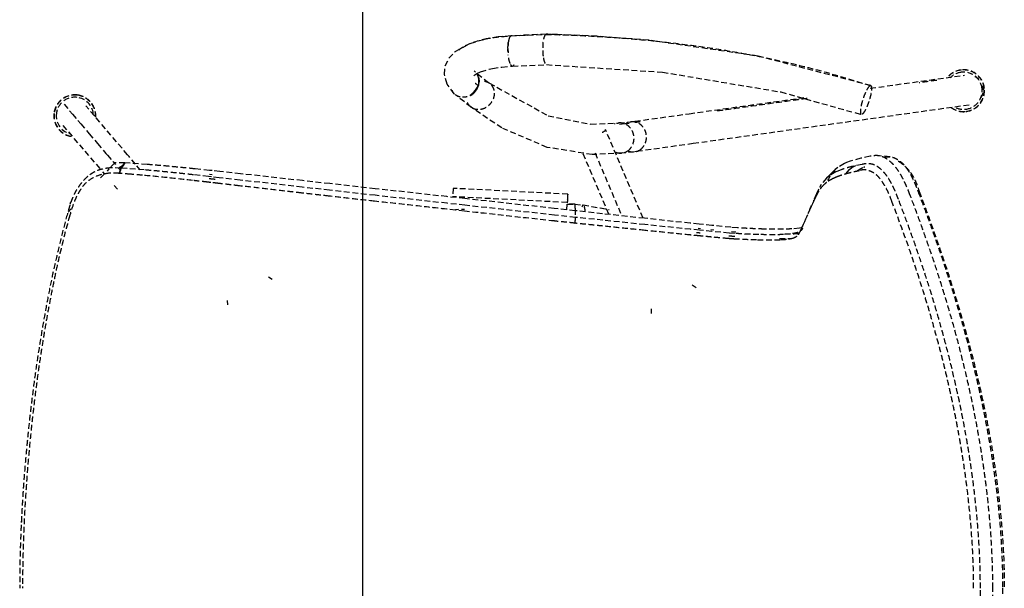
# Model space of a CAD drawing. Extents: x -12976 to 188870, y -6005 to 35213.
# Drawn here: x 25135 to 25655, y 3858 to 4158 of the extents above; entities that cross this region are included whole.
import ezdxf

# ---------------------------------------------------------------- set-up
doc = ezdxf.new("R2010")
doc.units = 0
doc.linetypes.add('X-3117-C$0$EDG-DASH-3', pattern=[4.5, 3, -1.5])
for name, color, linetype in [('X-3117-C$0$G-XREF-____-OTLN', 31, 'X-3117-C$0$EDG-DASH-3'), ('X-3117-C$0$I-FURN-____-OTLN', 31, 'X-3117-C$0$EDG-DASH-3'), ('X-3117-C$0$RCP-LINES', 11, 'CONTINUOUS'), ('X-XREF', 7, 'CONTINUOUS')]:
    doc.layers.add(name, color=color, linetype=linetype)

# ---------------------------------------------------------------- blocks, each defined once
blk = doc.blocks.new('X-3117-C')
at = {"layer": 'X-3117-C$0$G-XREF-____-OTLN'}
for p, q in [((25387.58, 4148.48), (25381.26, 4147.5)), ((25394.2, 4149.04), (25387.58, 4148.48)), ((25412.89, 4149.87), (25394.21, 4149.04)), ((25413.31, 4149.86), (25412.92, 4149.87)), ((25413.74, 4149.85), (25413.31, 4149.86)), ((25415.47, 4149.81), (25413.74, 4149.85)), ((25418.92, 4149.71), (25415.47, 4149.81)), ((25425.82, 4149.47), (25418.92, 4149.71)), ((25439.62, 4148.81), (25425.82, 4149.47)), ((25467.22, 4146.7), (25439.62, 4148.81)), ((25364.87, 4140.75), (25372.7, 4145.09)), ((25372.7, 4145.09), (25380.14, 4147.27)), ((25381.26, 4147.5), (25379.8, 4147.19)), ((25380.14, 4147.27), (25383.46, 4147.9)), ((25524.72, 4138.38), (25467.22, 4146.7)), ((25361.56, 4137.24), (25364.87, 4140.75)), ((25584.21, 4122.77), (25524.72, 4138.38)), ((25359.19, 4128.68), (25359.61, 4133.2)), ((25359.61, 4133.2), (25361.56, 4137.24)), ((25384.5, 4131.83), (25389.53, 4132.6)), ((25389.53, 4132.6), (25395.18, 4133.06)), ((25395.17, 4133.06), (25413.11, 4133.86)), ((25413.08, 4133.85), (25474.28, 4129.88)), ((25360.66, 4123.6), (25359.19, 4128.68)), ((25374.62, 4128.07), (25376.33, 4129.21)), ((25375.6, 4129.85), (25374.93, 4130.67)), ((25376.33, 4129.21), (25378.28, 4130.1)), ((25376.66, 4129.07), (25383.06, 4123.97)), ((25378.28, 4130.1), (25382.75, 4131.45)), ((25382.75, 4131.45), (25384.5, 4131.83)), ((25474.28, 4129.88), (25536.77, 4119.45)), ((25583.97, 4121.36), (25633.82, 4128.33)), ((25364.37, 4118.5), (25360.66, 4123.6)), ((25382.93, 4124.07), (25413.93, 4106.91)), ((25364.37, 4118.5), (25364.52, 4118.34)), ((25365.03, 4117.89), (25365.2, 4117.75)), ((25373.21, 4111.37), (25365.2, 4117.75)), ((25536.77, 4119.45), (25579.23, 4107.56)), ((25191.88, 4086.34), (25169.86, 4112.14)), ((25488.36, 4107.99), (25548.94, 4116.46)), ((25636.11, 4112.53), (25490.56, 4092.18)), ((25389.44, 4100.47), (25373.21, 4111.37)), ((25413.93, 4106.91), (25436.51, 4102.45)), ((25459.73, 4104.01), (25488.36, 4107.99)), ((25157.72, 4101.82), (25177.89, 4078.19)), ((25436.51, 4102.45), (25450.98, 4103.07)), ((25451.18, 4103.09), (25457.75, 4103.73)), ((25457.48, 4103.7), (25459.73, 4104.01)), ((25413.39, 4090.23), (25389.44, 4100.47)), ((25464.08, 4052.88), (25444.27, 4099.57)), ((25490.56, 4092.18), (25461.89, 4088.19)), ((25192.67, 4085.41), (25191.88, 4086.34)), ((25437.16, 4086.39), (25413.39, 4090.23)), ((25432.28, 4086.99), (25445.91, 4054.84)), ((25453.14, 4087.25), (25437.16, 4086.39)), ((25459.36, 4087.85), (25452.79, 4087.21)), ((25461.89, 4088.19), (25459.64, 4087.88)), ((25594.42, 4085.25), (25587.93, 4085.83)), ((25196.08, 4081.41), (25192.67, 4085.41)), ((25198.62, 4078.43), (25196.87, 4080.49)), ((25600.29, 4082.41), (25600.11, 4082.57)), ((25600.47, 4082.25), (25600.29, 4082.41)), ((25600.65, 4082.1), (25600.47, 4082.25)), ((25600.82, 4081.96), (25600.65, 4082.1)), ((25600.98, 4081.82), (25600.82, 4081.96)), ((25601.14, 4081.68), (25600.98, 4081.82)), ((25601.29, 4081.55), (25601.14, 4081.68)), ((25601.44, 4081.42), (25601.29, 4081.55)), ((25601.58, 4081.29), (25601.44, 4081.42)), ((25601.73, 4081.17), (25601.58, 4081.29)), ((25178.65, 4077.31), (25179.74, 4076.02)), ((25562.32, 4075.43), (25561.87, 4074.99)), ((25562.77, 4075.88), (25562.32, 4075.43)), ((25563.22, 4076.33), (25562.77, 4075.88)), ((25563.68, 4076.79), (25563.22, 4076.33)), ((25564.14, 4077.25), (25563.68, 4076.79)), ((25564.61, 4077.71), (25564.14, 4077.25)), ((25565.08, 4078.18), (25564.61, 4077.71)), ((25184.74, 4070.17), (25186.49, 4068.12)), ((25561, 4074.12), (25560.56, 4073.69)), ((25561.43, 4074.55), (25561, 4074.12)), ((25561.87, 4074.99), (25561.43, 4074.55)), ((25424.3, 4065.53), (25363.88, 4068.59)), ((25161.61, 4060.21), (25162.01, 4061.42)), ((25428.09, 4060.2), (25423.89, 4060.01)), ((25423.9, 4060.2), (25428.09, 4060.2)), ((25428.09, 4060.2), (25432.43, 4059.82)), ((25428.09, 4060.2), (25432.46, 4059.82)), ((25432.48, 4059.82), (25446.18, 4057.4)), ((25553.79, 4061.5), (25553.81, 4061.55)), ((25554.09, 4062.2), (25554.11, 4062.25)), ((25554.11, 4062.25), (25554.13, 4062.28)), ((25366.58, 4057.38), (25365.1, 4057.32)), ((25369.82, 4057.53), (25368.2, 4057.46)), ((25551.96, 4057.26), (25552, 4057.36)), ((25552, 4057.36), (25552.04, 4057.45)), ((25552.04, 4057.45), (25552.08, 4057.55)), ((25552.08, 4057.55), (25552.13, 4057.65)), ((25552.13, 4057.65), (25552.17, 4057.74)), ((25552.17, 4057.74), (25552.21, 4057.84)), ((25552.21, 4057.84), (25552.26, 4057.94)), ((25552.26, 4057.94), (25552.3, 4058.04)), ((25552.3, 4058.04), (25552.34, 4058.14)), ((25552.34, 4058.14), (25552.39, 4058.25)), ((25552.39, 4058.25), (25552.43, 4058.35)), ((25552.43, 4058.35), (25552.48, 4058.45)), ((25552.48, 4058.45), (25552.52, 4058.56)), ((25552.52, 4058.56), (25552.57, 4058.67)), ((25552.57, 4058.67), (25552.62, 4058.77)), ((25552.62, 4058.77), (25552.66, 4058.88)), ((25552.66, 4058.88), (25552.71, 4058.99)), ((25552.71, 4058.99), (25552.76, 4059.1)), ((25552.76, 4059.1), (25552.81, 4059.21)), ((25552.81, 4059.21), (25552.86, 4059.32)), ((25552.86, 4059.32), (25552.91, 4059.44)), ((25552.91, 4059.44), (25552.94, 4059.51)), ((25266.26, 4022), (25268.2, 4020.63)), ((25489.91, 4017.7), (25492.01, 4016.22)), ((25244.42, 4009.45), (25244.58, 4007.07)), ((25468.23, 4005.11), (25468.39, 4002.66))]:
    blk.add_line(p, q, dxfattribs=at)
at = {"layer": 'X-3117-C$0$I-FURN-____-OTLN'}
for p, q in [((25394.27, 4149.02), (25412.76, 4149.84)), ((25377.41, 4125.62), (25377.1, 4127.34)), ((25376.65, 4122.04), (25377.26, 4123.82)), ((25377.27, 4123.88), (25377.41, 4125.62)), ((25372.75, 4117.82), (25374.33, 4118.95)), ((25374.33, 4118.95), (25375.65, 4120.38)), ((25375.65, 4120.38), (25376.65, 4122.04)), ((25158.37, 4112.94), (25162.79, 4107.77)), ((25162.79, 4107.77), (25167.2, 4102.59)), ((25167.2, 4102.59), (25171.62, 4097.42)), ((25454.64, 4102.59), (25451.51, 4102.29)), ((25456.7, 4102.88), (25454.64, 4102.59)), ((25171.62, 4097.42), (25176.03, 4092.25)), ((25176.03, 4092.25), (25180.45, 4087.07)), ((25180.45, 4087.07), (25181.24, 4086.14)), ((25181.24, 4086.14), (25184.22, 4082.66)), ((25438.7, 4087.25), (25452.82, 4053.97)), ((25185.18, 4082.09), (25181.04, 4077.73)), ((25184.22, 4082.66), (25185.46, 4081.2)), ((25190.43, 4082.03), (25185.18, 4082.09)), ((25188.4, 4079.3), (25189.42, 4080.67)), ((25189.52, 4080.66), (25188.5, 4079.29)), ((25189.42, 4080.67), (25190.43, 4082.03)), ((25190.53, 4082.03), (25189.52, 4080.66)), ((25202.22, 4081.21), (25190.53, 4082.03)), ((25570.35, 4081.69), (25566.79, 4079.66)), ((25571.42, 4082.15), (25570.35, 4081.69)), ((25573.41, 4082.89), (25571.42, 4082.15)), ((25579.01, 4084.48), (25573.41, 4082.89)), ((25574.31, 4079.56), (25576.34, 4080.69)), ((25579.65, 4081.25), (25574.61, 4080.17)), ((25583.96, 4085.51), (25579.01, 4084.48)), ((25179.66, 4076.28), (25177.23, 4073.73)), ((25188.4, 4079.3), (25183.26, 4079.39)), ((25187.45, 4076.49), (25187.93, 4077.89)), ((25188.02, 4077.89), (25187.55, 4076.49)), ((25187.93, 4077.89), (25188.4, 4079.3)), ((25188.5, 4079.29), (25188.02, 4077.89)), ((25200.57, 4078.36), (25188.5, 4079.29)), ((25234.63, 4074.87), (25226.65, 4075.75)), ((25235.12, 4078.08), (25227.37, 4078.89)), ((25236.6, 4077.93), (25235.12, 4078.08)), ((25235.12, 4076.09), (25236.54, 4075.95)), ((25240.66, 4077.49), (25236.6, 4077.93)), ((25251.54, 4076.3), (25240.66, 4077.49)), ((25275.23, 4073.67), (25251.54, 4076.3)), ((25565.81, 4077.24), (25562.2, 4075.12)), ((25565.5, 4078.58), (25562.76, 4075.23)), ((25566.79, 4079.66), (25565.5, 4078.58)), ((25566.9, 4077.72), (25565.81, 4077.24)), ((25568.92, 4078.5), (25566.9, 4077.72)), ((25571.13, 4076.2), (25573.05, 4078.54)), ((25573.05, 4078.54), (25574.31, 4079.56)), ((25236.13, 4074.7), (25234.63, 4074.87)), ((25240.28, 4074.23), (25236.13, 4074.7)), ((25251.29, 4072.97), (25240.28, 4074.23)), ((25275.1, 4070.24), (25251.29, 4072.97)), ((25284.07, 4069.23), (25275.1, 4070.24)), ((25284.17, 4072.68), (25275.23, 4073.67)), ((25298.62, 4071.08), (25284.17, 4072.68)), ((25322.53, 4068.43), (25298.62, 4071.08)), ((25558.14, 4070.63), (25557.25, 4069.05)), ((25560.9, 4074.02), (25558.14, 4070.63)), ((25562.2, 4075.12), (25560.9, 4074.02)), ((25561.89, 4073.66), (25561.47, 4072.8)), ((25562.76, 4075.23), (25561.89, 4073.66)), ((25298.57, 4067.59), (25284.07, 4069.23)), ((25322.52, 4064.92), (25298.57, 4067.59)), ((25360.58, 4060.72), (25322.52, 4064.92)), ((25360.52, 4064.24), (25322.53, 4068.43)), ((25555.62, 4065.63), (25554.96, 4064.2)), ((25556.55, 4067.62), (25555.62, 4065.63)), ((25556.83, 4068.2), (25556.55, 4067.62)), ((25369.87, 4063.21), (25360.52, 4064.24)), ((25369.94, 4059.69), (25360.58, 4060.72)), ((25423.93, 4061.13), (25363.52, 4064.19)), ((25417.16, 4057.97), (25369.87, 4063.21)), ((25417.32, 4054.49), (25369.94, 4059.69)), ((25423.79, 4057.25), (25423.93, 4061.13)), ((25428.09, 4060.2), (25423.9, 4060.2)), ((25428.09, 4060.2), (25432.44, 4059.82)), ((25432.44, 4059.82), (25445.01, 4057.6)), ((25553.23, 4060.07), (25552.93, 4059.42)), ((25553.53, 4060.72), (25553.23, 4060.07)), ((25554.96, 4064.2), (25554.39, 4062.89)), ((25555.3, 4064.42), (25555.16, 4064.13)), ((25555.44, 4064.71), (25555.3, 4064.42)), ((25162.08, 4057.79), (25160.45, 4056.07)), ((25365.09, 4057.08), (25360.41, 4057.6)), ((25369.77, 4056.57), (25365.09, 4057.08)), ((25428.16, 4056.77), (25417.16, 4057.97)), ((25428.35, 4053.31), (25417.32, 4054.49)), ((25442.61, 4055.2), (25428.16, 4056.77)), ((25464.72, 4052.81), (25442.61, 4055.2)), ((25550.84, 4054.69), (25550.32, 4053.48)), ((25442.83, 4051.79), (25428.35, 4053.31)), ((25464.98, 4049.48), (25442.83, 4051.79)), ((25488.86, 4050.22), (25464.72, 4052.81)), ((25489.11, 4047), (25464.98, 4049.48)), ((25489.2, 4050.18), (25488.86, 4050.22)), ((25493.67, 4049.71), (25489.2, 4050.18)), ((25500.4, 4049.01), (25493.67, 4049.71)), ((25548.56, 4049.47), (25548.34, 4048.98)), ((25549.18, 4050.86), (25548.56, 4049.47)), ((25549.8, 4052.27), (25549.18, 4050.86)), ((25550.32, 4053.48), (25549.8, 4052.27)), ((25489.44, 4046.97), (25489.11, 4047)), ((25493.86, 4046.52), (25489.44, 4046.97)), ((25493.18, 4047.63), (25494.38, 4047.5)), ((25500.36, 4045.88), (25493.86, 4046.52)), ((25499.82, 4046.91), (25501.42, 4046.75)), ((25509.54, 4045.04), (25500.36, 4045.88)), ((25510.31, 4048.08), (25500.4, 4049.01)), ((25512.71, 4044.8), (25509.54, 4045.04)), ((25513.88, 4047.8), (25510.31, 4048.08)), ((25510.79, 4045.85), (25513.04, 4045.66)), ((25541.68, 4044.54), (25538.23, 4044.25)), ((25546.56, 4047.58), (25542.65, 4047.23)), ((25548.22, 4047.95), (25546.56, 4047.58)), ((25547.43, 4047.03), (25547.35, 4046.86)), ((25547.51, 4047.2), (25547.43, 4047.03)), ((25547.63, 4047.46), (25547.51, 4047.2)), ((25547.76, 4047.72), (25547.63, 4047.46)), ((25547.94, 4048.11), (25547.76, 4047.72)), ((25548.11, 4048.49), (25547.94, 4048.11)), ((25548.23, 4047.61), (25547.98, 4047.11)), ((25548.34, 4048.98), (25548.11, 4048.49)), ((25489.2, 4043.98), (25489.03, 4044)), ((25489.36, 4043.97), (25489.2, 4043.98))]:
    blk.add_line(p, q, dxfattribs=at)
for centre, radius, start, end in [((25633.24, 4120.1), 11.06, 96.304, 141.304), ((25633.24, 4120.1), 10.96, 96.3635, 141.3635), ((25633.24, 4120.1), 9.82, 97.1057, 135.8852), ((25633.24, 4120.1), 11.06, 6.304, 96.304), ((25633.24, 4120.1), 10.96, 6.3635, 96.3635), ((25633.24, 4120.1), 9.82, 7.1057, 97.1057), ((25164.04, 4106.85), 11.06, 83.696, 173.696), ((25164.04, 4106.85), 10.96, 83.6365, 173.6365), ((25164.04, 4106.85), 11.06, 356.1575, 83.696), ((25164.04, 4106.85), 10.96, 356.8326, 83.6365), ((25633.24, 4120.1), 11.06, 276.304, 6.304), ((25633.24, 4120.1), 9.82, 277.1057, 7.1057), ((25633.24, 4120.1), 10.96, 276.3635, 6.3635), ((25164.04, 4106.85), 9.82, 82.8943, 172.8943), ((25164.04, 4106.85), 9.82, 6.3534, 82.8943), ((25164.04, 4106.85), 11.06, 173.696, 263.6616), ((25164.04, 4106.85), 10.96, 173.6365, 262.9316), ((25164.04, 4106.85), 9.82, 172.8943, 252.4424), ((25633.24, 4120.1), 11.06, 233.2254, 276.304), ((25633.24, 4120.1), 10.96, 233.8782, 276.3635), ((25633.24, 4120.1), 9.82, 247.1057, 277.1057)]:
    blk.add_arc(centre, radius, start, end, dxfattribs=at)
for centre, start_param in [((25363.12, 4053.61), 6.191431), ((25423.54, 4050.55), 5.476038)]:
    blk.add_ellipse(centre, major_axis=(0.76, 14.98), ratio=0.013501, start_param=start_param, end_param=7.06981, dxfattribs=at)
for points in [[(25380.49, 4147.34), (25384.63, 4148.21), (25389.35, 4148.77), (25394.27, 4149.02)], [(25393.64, 4148.43), (25393.45, 4148.09), (25393.29, 4147.62), (25393.16, 4147.06)], [(25393.82, 4148.72), (25393.96, 4148.88), (25394.11, 4148.99), (25394.27, 4149.02)], [(25392.71, 4142.54), (25392.72, 4143.11), (25392.75, 4144.24), (25392.85, 4145.26), (25392.91, 4145.73)], [(25392.72, 4140.8), (25392.71, 4141.26), (25392.71, 4141.71), (25392.71, 4142.16)], [(25393.85, 4134.53), (25393.71, 4134.88), (25393.44, 4135.69), (25393.11, 4137.22), (25392.96, 4138.38), (25392.9, 4138.98)], [(25394.1, 4133.96), (25394.31, 4133.57), (25394.54, 4133.3), (25394.78, 4133.16)], [(25394.78, 4133.16), (25394.6, 4133.26), (25394.44, 4133.42), (25394.28, 4133.66)], [(25394.78, 4133.16), (25394.81, 4133.15), (25394.87, 4133.14), (25394.94, 4133.12), (25394.98, 4133.1), (25395.02, 4133.08), (25395.06, 4133.07), (25395.1, 4133.06), (25395.15, 4133.06), (25395.18, 4133.06), (25395.19, 4133.06)], [(25395.23, 4133.08), (25395.48, 4133.15), (25395.72, 4133.4), (25395.93, 4133.8)], [(25411.41, 4137.38), (25411.55, 4136.61), (25411.89, 4135.27), (25412.53, 4134.04), (25412.99, 4133.81), (25413.21, 4133.87)], [(25377.1, 4127.34), (25376.97, 4127.75), (25376.79, 4128.15), (25376.58, 4128.53)], [(25377.46, 4124.67), (25377.51, 4125.59), (25377.38, 4126.5), (25377.1, 4127.34)], [(25377.01, 4122.8), (25376.49, 4123.2), (25375.96, 4123.59), (25375.44, 4123.99)], [(25376.79, 4121.93), (25377.17, 4122.82), (25377.4, 4123.75), (25377.46, 4124.67)], [(25619.05, 4125.57), (25615.95, 4125.14), (25612.86, 4124.71), (25609.76, 4124.28)], [(25373.02, 4117.57), (25373.84, 4118.06), (25374.59, 4118.7), (25375.24, 4119.45)], [(25375.24, 4119.45), (25375.88, 4120.19), (25376.41, 4121.04), (25376.79, 4121.93)], [(25462.59, 4103.69), (25461.43, 4103.53), (25460.26, 4103.37), (25459.09, 4103.21)], [(25444.28, 4099.47), (25444.26, 4099.32), (25443.93, 4098.92), (25443.05, 4098.32), (25442.5, 4097.98)], [(25189.51, 4080.65), (25188.66, 4080.3), (25187.87, 4079.8), (25187.19, 4079.17)], [(25227.37, 4078.89), (25225.31, 4079.1), (25221.21, 4079.51), (25215.02, 4080.11), (25208.72, 4080.68), (25204.41, 4081.03), (25202.22, 4081.21)], [(25187.5, 4076.49), (25186.67, 4076.55), (25185.01, 4076.63), (25183.35, 4076.63), (25182.53, 4076.6)], [(25187.19, 4079.17), (25187.39, 4078.95), (25187.76, 4078.53), (25188.29, 4077.93)], [(25193.6, 4076.03), (25191.55, 4076.19), (25189.52, 4076.34), (25187.5, 4076.49)], [(25199.76, 4075.51), (25197.7, 4075.69), (25195.65, 4075.86), (25193.6, 4076.03)], [(25226.19, 4072.78), (25221.81, 4073.27), (25213.02, 4074.24), (25204.17, 4075.11), (25199.76, 4075.51)], [(25226.65, 4075.75), (25224.53, 4075.98), (25220.28, 4076.44), (25213.86, 4077.11), (25207.32, 4077.76), (25202.85, 4078.17), (25200.57, 4078.36)], [(25573.24, 4076.77), (25572.19, 4076.51), (25570.18, 4075.96), (25568.38, 4075.37), (25567.54, 4075.07)], [(25574.61, 4080.17), (25574.15, 4080.06), (25573.2, 4079.82), (25571.76, 4079.42), (25570.33, 4078.98), (25569.39, 4078.66), (25568.92, 4078.5)], [(25578.29, 4077.85), (25577.4, 4077.69), (25575.67, 4077.34), (25574.03, 4076.96), (25573.24, 4076.77)], [(25580.61, 4079.81), (25580.77, 4079.87), (25580.93, 4079.94), (25581.1, 4080.01)], [(25234.25, 4071.87), (25232.91, 4072.02), (25230.22, 4072.33), (25227.53, 4072.63), (25226.19, 4072.78)], [(25235.77, 4071.69), (25235.52, 4071.72), (25235.01, 4071.78), (25234.5, 4071.84), (25234.25, 4071.87)], [(25234.95, 4073.79), (25235.18, 4073.77), (25235.65, 4073.72), (25236.12, 4073.68), (25236.36, 4073.65)], [(25239.94, 4071.21), (25239.24, 4071.3), (25237.85, 4071.46), (25236.46, 4071.62), (25235.77, 4071.69)], [(25236.36, 4073.65), (25236.93, 4073.6), (25237.51, 4073.54), (25238.09, 4073.49)], [(25251, 4069.92), (25249.15, 4070.14), (25245.45, 4070.58), (25241.78, 4071), (25239.94, 4071.21)], [(25559.53, 4070.54), (25558.94, 4069.97), (25557.91, 4068.84), (25557.12, 4067.71), (25556.77, 4067.14)], [(25560.83, 4071.64), (25560.59, 4071.46), (25560.14, 4071.09), (25559.73, 4070.72), (25559.53, 4070.54)], [(25564.44, 4073.79), (25563.71, 4073.45), (25562.38, 4072.74), (25561.31, 4072.01), (25560.83, 4071.64)], [(25565.53, 4074.28), (25565.34, 4074.19), (25564.97, 4074.03), (25564.61, 4073.87), (25564.44, 4073.79)], [(25567.54, 4075.07), (25567.19, 4074.94), (25566.49, 4074.68), (25565.84, 4074.41), (25565.53, 4074.28)], [(25274.86, 4067.16), (25270.86, 4067.61), (25262.87, 4068.53), (25254.97, 4069.46), (25251, 4069.92)], [(25283.84, 4066.13), (25282.35, 4066.3), (25279.35, 4066.65), (25276.36, 4066.99), (25274.86, 4067.16)], [(25298.35, 4064.48), (25295.93, 4064.76), (25291.1, 4065.31), (25286.26, 4065.86), (25283.84, 4066.13)], [(25555.87, 4065.56), (25555.8, 4065.42), (25555.65, 4065.14), (25555.51, 4064.86), (25555.44, 4064.71)], [(25556.77, 4067.14), (25556.6, 4066.88), (25556.29, 4066.35), (25556.01, 4065.83), (25555.87, 4065.56)], [(25322.33, 4061.8), (25318.34, 4062.24), (25310.34, 4063.13), (25302.35, 4064.03), (25298.35, 4064.48)], [(25360.41, 4057.6), (25354.07, 4058.3), (25341.38, 4059.69), (25328.68, 4061.09), (25322.33, 4061.8)], [(25432.44, 4059.82), (25432.21, 4059.85), (25431.98, 4059.51), (25431.79, 4058.91)], [(25554.21, 4062.15), (25554.09, 4061.91), (25553.87, 4061.43), (25553.64, 4060.96), (25553.53, 4060.72)], [(25555.16, 4064.13), (25555, 4063.8), (25554.68, 4063.13), (25554.36, 4062.48), (25554.21, 4062.15)], [(25417.2, 4051.38), (25409.3, 4052.21), (25393.48, 4053.94), (25377.68, 4055.7), (25369.77, 4056.57)], [(25552.29, 4058), (25552.03, 4057.44), (25551.54, 4056.32), (25551.08, 4055.23), (25550.84, 4054.69)], [(25552.93, 4059.42), (25552.82, 4059.18), (25552.6, 4058.71), (25552.39, 4058.24), (25552.29, 4058)], [(25428.23, 4050.22), (25426.39, 4050.41), (25422.72, 4050.79), (25419.04, 4051.18), (25417.2, 4051.38)], [(25428.09, 4050.2), (25428.15, 4050.2), (25428.2, 4050.57), (25428.25, 4051.18)], [(25442.73, 4048.71), (25440.32, 4048.96), (25435.48, 4049.46), (25430.65, 4049.96), (25428.23, 4050.22)], [(25464.9, 4046.43), (25461.21, 4046.81), (25453.82, 4047.57), (25446.43, 4048.33), (25442.73, 4048.71)], [(25489.03, 4044), (25485.09, 4044.39), (25476.99, 4045.19), (25468.92, 4046.02), (25464.9, 4046.43)], [(25492.33, 4045.36), (25492.94, 4045.29), (25493.56, 4045.22), (25494.17, 4045.16)], [(25525.17, 4044.24), (25524.18, 4044.27), (25522.19, 4044.33), (25519.11, 4044.45), (25515.96, 4044.6), (25513.8, 4044.73), (25512.71, 4044.8)], [(25527.97, 4047.12), (25526.85, 4047.15), (25524.59, 4047.22), (25521.11, 4047.37), (25517.54, 4047.56), (25515.11, 4047.72), (25513.88, 4047.8)], [(25538.23, 4044.25), (25537.35, 4044.2), (25535.45, 4044.13), (25532.27, 4044.1), (25528.82, 4044.14), (25526.4, 4044.2), (25525.17, 4044.24)], [(25542.65, 4047.23), (25541.65, 4047.17), (25539.52, 4047.07), (25535.95, 4047.01), (25532.09, 4047.03), (25529.36, 4047.08), (25527.97, 4047.12)], [(25545.88, 4045.43), (25545.65, 4045.34), (25545.12, 4045.16), (25544.16, 4044.92), (25543.02, 4044.71), (25542.15, 4044.59), (25541.68, 4044.54)], [(25546.12, 4044.48), (25546.08, 4044.41), (25545.99, 4044.26), (25545.89, 4044.1), (25545.84, 4044.02)], [(25547.98, 4047.11), (25547.89, 4046.95), (25547.68, 4046.63), (25547.39, 4046.34), (25547.22, 4046.2)], [(25493.76, 4043.54), (25493.03, 4043.61), (25491.56, 4043.75), (25490.09, 4043.9), (25489.36, 4043.97)], [(25500.18, 4042.91), (25499.11, 4043.01), (25496.97, 4043.22), (25494.83, 4043.43), (25493.76, 4043.54)], [(25509.08, 4042.1), (25507.61, 4042.22), (25504.66, 4042.48), (25501.65, 4042.76), (25500.18, 4042.91)], [(25512.12, 4041.88), (25511.61, 4041.92), (25510.6, 4041.99), (25509.59, 4042.06), (25509.08, 4042.1)], [(25509.31, 4043.6), (25509.81, 4043.55), (25510.31, 4043.51), (25510.81, 4043.47)], [(25510.81, 4043.47), (25511.34, 4043.42), (25511.88, 4043.37), (25512.41, 4043.33)], [(25523.97, 4041.36), (25522.1, 4041.41), (25518.28, 4041.55), (25514.21, 4041.75), (25512.12, 4041.88)], [(25536.45, 4041.34), (25534.75, 4041.27), (25530.85, 4041.18), (25526.29, 4041.27), (25523.97, 4041.36)], [(25536.05, 4042.14), (25538.08, 4042.12), (25540.04, 4042.13), (25541.91, 4042.17)], [(25539.75, 4041.6), (25539.26, 4041.54), (25538.21, 4041.44), (25537.06, 4041.37), (25536.45, 4041.34)], [(25543.75, 4042.44), (25543.3, 4042.26), (25542.19, 4041.94), (25540.63, 4041.71), (25539.75, 4041.6)], [(25545.13, 4043.22), (25544.96, 4043.09), (25544.57, 4042.83), (25544.05, 4042.57), (25543.75, 4042.44)]]:
    blk.add_open_spline(points, degree=3, dxfattribs=at)
for points, knots in [([(25394.4, 4148.69), (25394.39, 4148.7), (25394.36, 4148.74), (25394.3, 4148.81), (25394.25, 4148.87), (25394.21, 4148.94), (25394.18, 4149), (25394.19, 4149.04), (25394.21, 4149.04), (25394.21, 4149.04)], [0.88541667, 0.88541667, 0.88541667, 0.88541667, 0.89236111, 0.90277778, 0.91666667, 0.93055556, 0.94444444, 0.97222222, 0.97978032, 0.97978032, 0.97978032, 0.97978032]), ([(25412.76, 4149.84), (25412.54, 4149.79), (25412.09, 4149.31), (25411.54, 4147.72), (25411.15, 4145.44), (25411.02, 4143.16), (25411.04, 4141.3), (25411.13, 4139.46), (25411.28, 4138.15), (25411.41, 4137.38)], [0, 0, 0, 0, 0.1111111, 0.2222222, 0.3333333, 0.4444444, 0.5, 0.5555556, 0.6666667, 0.6666667, 0.6666667, 0.6666667]), ([(25412.76, 4149.84), (25419.18, 4149.71), (25432.02, 4149.25), (25451.26, 4148.1), (25470.49, 4146.42), (25489.67, 4144.18), (25508.79, 4141.33), (25534.15, 4136.64), (25559.27, 4130.54), (25577.81, 4124.78), (25583.96, 4122.76)], [0, 0, 0, 0, 0.111111, 0.222222, 0.333333, 0.444444, 0.555556, 0.666667, 0.888889, 1, 1, 1, 1]), ([(25366.74, 4141.56), (25369.01, 4143.58), (25373.3, 4145.62), (25379.01, 4147.01), (25379.8, 4147.19)], [0.4444444, 0.4444444, 0.4444444, 0.4444444, 0.7222222, 0.7653168, 0.7653168, 0.7653168, 0.7653168]), ([(25393.12, 4146.91), (25393, 4146.37), (25392.8, 4145.08), (25392.68, 4142.68), (25392.74, 4140.93), (25392.8, 4140.08)], [0.2316971, 0.2316971, 0.2316971, 0.2316971, 0.3333333, 0.4444444, 0.5555556, 0.5555556, 0.5555556, 0.5555556]), ([(25377.1, 4127.34), (25377.3, 4126.72), (25377.47, 4125.76), (25377.43, 4124.54), (25377.34, 4123.98), (25377.29, 4123.75)], [0, 0, 0, 0, 0.0555556, 0.0833333, 0.1039287, 0.1039287, 0.1039287, 0.1039287]), ([(25641.28, 4126.11), (25640.92, 4126.44), (25640.34, 4126.9), (25639.65, 4127.31), (25639.38, 4127.45), (25639.33, 4127.47)], [-0.44444444, -0.44444444, -0.44444444, -0.44444444, -0.38888889, -0.36111111, -0.3543928, -0.3543928, -0.3543928, -0.3543928]), ([(25377.16, 4123.2), (25377.02, 4122.68), (25376.59, 4121.59), (25375.62, 4120.02), (25374.18, 4118.51), (25372.47, 4117.38), (25370.6, 4116.73), (25369.33, 4116.61), (25368.7, 4116.63)], [0.1200236, 0.1200236, 0.1200236, 0.1200236, 0.1666667, 0.2222222, 0.2777778, 0.3333333, 0.3888889, 0.4444444, 0.4444444, 0.4444444, 0.4444444]), ([(25380.26, 4125.16), (25381.07, 4125.04), (25382.63, 4124.49), (25384.08, 4123.06), (25384.89, 4121.63), (25385.43, 4120.06), (25385.6, 4117.87), (25384.8, 4115.22), (25383.25, 4112.86), (25381.81, 4111.65), (25381.03, 4111.19)], [0.2222222, 0.2222222, 0.2222222, 0.2222222, 0.3333333, 0.4444444, 0.5, 0.5555556, 0.6666667, 0.7777778, 0.8888889, 1, 1, 1, 1]), ([(25583.96, 4122.76), (25583.73, 4122.71), (25583.19, 4122.25), (25582.2, 4120.73), (25581.15, 4118.55), (25580.33, 4116.38), (25579.77, 4114.6), (25579.29, 4112.85), (25578.85, 4110.78), (25578.7, 4108.88), (25578.89, 4107.71), (25579.24, 4107.5), (25579.47, 4107.57)], [-1, -1, -1, -1, -0.888889, -0.777778, -0.666667, -0.555556, -0.5, -0.444444, -0.333333, -0.222222, -0.111111, 0, 0, 0, 0]), ([(25583.96, 4122.76), (25584.19, 4122.84), (25584.54, 4122.64), (25584.73, 4121.47), (25584.58, 4119.56), (25584.14, 4117.49), (25583.65, 4115.74), (25583.1, 4113.96), (25582.28, 4111.78), (25581.23, 4109.62), (25580.24, 4108.1), (25579.69, 4107.63), (25579.47, 4107.57)], [0, 0, 0, 0, 0.111111, 0.222222, 0.333333, 0.444444, 0.5, 0.555556, 0.666667, 0.777778, 0.888889, 1, 1, 1, 1]), ([(25642.36, 4116.31), (25642.67, 4116.76), (25643.1, 4117.52), (25643.47, 4118.59), (25643.68, 4119.5), (25643.78, 4120.42), (25643.76, 4121.31), (25643.63, 4122.02), (25643.52, 4122.42), (25643.49, 4122.52)], [-0.8534933, -0.8534933, -0.8534933, -0.8534933, -0.7916667, -0.7569444, -0.7222222, -0.6875, -0.6527778, -0.6180556, -0.6062018, -0.6062018, -0.6062018, -0.6062018]), ([(25367.43, 4116.78), (25366.66, 4116.95), (25364.83, 4117.71), (25363.62, 4119.31), (25363.17, 4120.44)], [0.4829344, 0.4829344, 0.4829344, 0.4829344, 0.5555556, 0.6666667, 0.6666667, 0.6666667, 0.6666667]), ([(25373.21, 4111.37), (25372.75, 4111.74), (25371.94, 4112.62), (25371.4, 4113.71), (25371.2, 4114.3)], [0.3633347, 0.3633347, 0.3633347, 0.3633347, 0.4444444, 0.5275286, 0.5275286, 0.5275286, 0.5275286]), ([(25550.64, 4116.01), (25548.21, 4115.67), (25536.15, 4113.97), (25520.25, 4111.74), (25506.76, 4109.85), (25502.9, 4109.31)], [0.5495446, 0.5495446, 0.5495446, 0.5495446, 0.6, 0.8, 0.8800047, 0.8800047, 0.8800047, 0.8800047]), ([(25381.03, 4111.19), (25380.25, 4110.73), (25378.55, 4110.11), (25375.98, 4110.04), (25374.21, 4110.65), (25373.38, 4111.24), (25373.21, 4111.37)], [0, 0, 0, 0, 0.1111111, 0.2222222, 0.3333333, 0.363332, 0.363332, 0.363332, 0.363332]), ([(25455.91, 4088.33), (25456.62, 4088.81), (25457.56, 4089.77), (25458.46, 4091.33), (25459.12, 4093.03), (25459.44, 4095.36), (25458.83, 4098.13), (25457.44, 4100.53), (25454.28, 4103.34), (25450.8, 4103.45), (25448.77, 4102.38)], [0, 0, 0, 0, 0.1111111, 0.1666667, 0.2222222, 0.3333333, 0.4444444, 0.5555556, 0.6666667, 0.9646794, 0.9646794, 0.9646794, 0.9646794]), ([(25462.49, 4088.96), (25463.2, 4089.45), (25464.14, 4090.41), (25465.04, 4091.97), (25465.7, 4093.67), (25466.01, 4096), (25465.4, 4098.76), (25464.01, 4101.16), (25460.64, 4104.17), (25456.77, 4104.09), (25454.64, 4102.59)], [0, 0, 0, 0, 0.111111, 0.166667, 0.222222, 0.333333, 0.444444, 0.555556, 0.666667, 1, 1, 1, 1]), ([(25449.64, 4087.63), (25450.49, 4087.31), (25452.69, 4086.95), (25454.84, 4087.6), (25455.91, 4088.33)], [0.7149678, 0.7149678, 0.7149678, 0.7149678, 0.8333333, 1, 1, 1, 1]), ([(25456.01, 4088.35), (25456.92, 4087.97), (25459.19, 4087.57), (25461.42, 4088.24), (25462.49, 4088.96)], [0.7054104, 0.7054104, 0.7054104, 0.7054104, 0.8333333, 1, 1, 1, 1]), ([(25604.92, 4065.27), (25604.78, 4065.63), (25604.47, 4066.43), (25603.92, 4067.8), (25603.28, 4069.35), (25602.58, 4070.94), (25601.84, 4072.51), (25601.09, 4074.01), (25600.24, 4075.55), (25599.31, 4077.09), (25598.29, 4078.58), (25597.24, 4079.94), (25596.17, 4081.16), (25595.06, 4082.25), (25593.96, 4083.2), (25592.87, 4083.99), (25591.8, 4084.64), (25590.7, 4085.17), (25589.6, 4085.55), (25588.51, 4085.78), (25587.48, 4085.87), (25586.58, 4085.86), (25585.8, 4085.8), (25585.16, 4085.72), (25584.54, 4085.62), (25584.15, 4085.54), (25583.96, 4085.51)], [-33.560805, -33.560805, -33.560805, -33.560805, -31.799703, -30.038601, -28.2775, -26.516398, -25.148149, -23.7799, -22.411651, -21.043401, -19.691146, -18.338891, -16.986635, -15.63438, -14.28821, -12.942039, -11.595869, -10.249699, -8.736454, -7.223209, -5.709964, -4.196719, -3.147539, -2.098359, -1.04918, 0, 0, 0, 0]), ([(25598.81, 4062.96), (25598.67, 4063.32), (25598.37, 4064.1), (25597.85, 4065.41), (25597.24, 4066.87), (25596.58, 4068.36), (25595.89, 4069.82), (25595.2, 4071.18), (25594.44, 4072.56), (25593.62, 4073.92), (25592.73, 4075.21), (25591.82, 4076.38), (25590.88, 4077.44), (25589.91, 4078.4), (25588.94, 4079.23), (25587.97, 4079.93), (25587.02, 4080.5), (25586.04, 4080.97), (25585.05, 4081.31), (25584.06, 4081.52), (25583.1, 4081.61), (25582.24, 4081.6), (25581.49, 4081.54), (25580.86, 4081.46), (25580.25, 4081.36), (25579.85, 4081.28), (25579.65, 4081.25)], [-33.560805, -33.560805, -33.560805, -33.560805, -31.799703, -30.038601, -28.2775, -26.516398, -25.148149, -23.7799, -22.411651, -21.043401, -19.691146, -18.338891, -16.986635, -15.63438, -14.28821, -12.942039, -11.595869, -10.249699, -8.736454, -7.223209, -5.709964, -4.196719, -3.147539, -2.098359, -1.04918, 0, 0, 0, 0]), ([(25591.31, 4085.06), (25591.51, 4085.09), (25591.89, 4085.15), (25592.49, 4085.23), (25593.21, 4085.29), (25594.03, 4085.29), (25594.95, 4085.21), (25595.91, 4085), (25596.86, 4084.67), (25597.8, 4084.21), (25598.72, 4083.65), (25599.65, 4082.97), (25600.59, 4082.15), (25601.53, 4081.22), (25602.44, 4080.17), (25603.32, 4079.01), (25604.18, 4077.74), (25604.98, 4076.4), (25605.72, 4075.03), (25606.39, 4073.67), (25607.06, 4072.22), (25607.71, 4070.73), (25608.31, 4069.27), (25608.82, 4067.96), (25609.12, 4067.18), (25609.25, 4066.82)], [1.04918, 1.04918, 1.04918, 1.04918, 2.098359, 3.147539, 4.196719, 5.709964, 7.223209, 8.736454, 10.249699, 11.595869, 12.942039, 14.28821, 15.63438, 16.986635, 18.338891, 19.691146, 21.043401, 22.411651, 23.7799, 25.148149, 26.516398, 28.2775, 30.038601, 31.799703, 33.560805, 33.560805, 33.560805, 33.560805]), ([(25598.73, 4083.02), (25599.24, 4082.74), (25600.32, 4082.03), (25602.09, 4080.52), (25603.84, 4078.73), (25605.01, 4077.26), (25605.69, 4076.25), (25606.14, 4075.56), (25606.89, 4074.31), (25607.87, 4072.38), (25608.91, 4069.83), (25609.51, 4067.95), (25609.79, 4066.97)], [0.3333333, 0.3333333, 0.3333333, 0.3333333, 0.4166667, 0.5, 0.5833333, 0.6666667, 0.6875, 0.7083333, 0.75, 0.8333333, 0.9166667, 1, 1, 1, 1]), ([(25183.26, 4079.39), (25182.91, 4079.38), (25182.19, 4079.33), (25181.1, 4079.22), (25180.01, 4079.07), (25179.03, 4078.88), (25178.15, 4078.66), (25177.38, 4078.44), (25176.6, 4078.18), (25175.78, 4077.87), (25174.64, 4077.37), (25172.98, 4076.45), (25171.07, 4075.09), (25169.34, 4073.52), (25167.77, 4071.82), (25166.36, 4070.03), (25164.91, 4067.81), (25163.75, 4065.62), (25162.94, 4063.81), (25162.46, 4062.62), (25162.02, 4061.42), (25161.56, 4060.08), (25161.1, 4058.61), (25160.7, 4057.26), (25160.38, 4056.11), (25160.21, 4055.51), (25160.13, 4055.23)], [-33.390983, -33.390983, -33.390983, -33.390983, -31.18824, -28.985497, -26.782754, -24.580011, -22.986735, -21.393459, -19.800184, -18.206908, -15.971491, -13.736073, -11.500656, -9.265239, -7.981799, -6.698358, -5.414918, -4.131478, -3.626066, -3.120653, -2.615241, -2.109828, -1.436462, -0.763095, -0.381548, 0, 0, 0, 0]), ([(25182.53, 4076.6), (25180.6, 4076.42), (25177.04, 4075.75), (25172.52, 4073.75), (25169.63, 4071.38), (25167.68, 4068.95), (25166.26, 4066.77), (25164.89, 4064.22), (25163.22, 4060.36), (25162.1, 4056.93), (25161.42, 4054.39)], [0, 0, 0, 0, 0.166667, 0.333333, 0.5, 0.583333, 0.666667, 0.75, 0.833333, 1, 1, 1, 1]), ([(25577.42, 4078.06), (25577.83, 4078.35), (25578.77, 4078.95), (25579.93, 4079.52), (25580.61, 4079.81)], [0.0497544, 0.0497544, 0.0497544, 0.0497544, 0.5, 1, 1, 1, 1]), ([(25595.38, 4061.65), (25594.91, 4063.08), (25594.14, 4065.1), (25592.98, 4067.58), (25592.04, 4069.32), (25591.02, 4071.01), (25589.94, 4072.65), (25588.8, 4074.14), (25587.64, 4075.39), (25586.42, 4076.37), (25585.14, 4077.14), (25583.85, 4077.71), (25582.64, 4078.11), (25581.5, 4078.35), (25580.01, 4078.4), (25578.96, 4078.15), (25578.29, 4077.85)], [0, 0, 0, 0, 0.125, 0.1875, 0.25, 0.3125, 0.375, 0.4375, 0.5, 0.5625, 0.625, 0.6875, 0.75, 0.8125, 0.875, 1, 1, 1, 1]), ([(25648.71, 3857.63), (25648.71, 3861.76), (25648.56, 3870.12), (25647.95, 3882.81), (25646.97, 3895.51), (25645.86, 3906.24), (25644.78, 3914.98), (25643.84, 3921.83), (25642.81, 3928.65), (25641.69, 3935.47), (25640.49, 3942.27), (25639.19, 3949.08), (25637.81, 3955.91), (25635.86, 3965.01), (25633.21, 3976.36), (25629.74, 3989.92), (25625.96, 4003.44), (25622.01, 4016.55), (25617.93, 4029.16), (25613.79, 4041.26), (25609.45, 4053.28), (25606.45, 4061.27), (25604.92, 4065.27)], [-215.388735, -215.388735, -215.388735, -215.388735, -202.531706, -189.674678, -176.81765, -163.960621, -156.872963, -149.785304, -142.697645, -135.609986, -128.522327, -121.434669, -114.34701, -107.259351, -93.234172, -79.208992, -65.183813, -51.158634, -38.368975, -25.579317, -12.789658, 0, 0, 0, 0]), ([(25609.25, 4066.82), (25610.76, 4062.82), (25613.75, 4054.82), (25618.07, 4042.78), (25622.24, 4030.66), (25626.36, 4018.02), (25630.38, 4004.87), (25634.24, 3991.3), (25637.81, 3977.68), (25640.53, 3966.26), (25642.56, 3957.1), (25643.99, 3950.22), (25645.33, 3943.34), (25646.58, 3936.47), (25647.74, 3929.59), (25648.8, 3922.7), (25649.78, 3915.78), (25650.9, 3906.94), (25652.05, 3896.09), (25653.08, 3883.22), (25653.72, 3870.35), (25653.87, 3861.84), (25653.87, 3857.63)], [0, 0, 0, 0, 12.789658, 25.579317, 38.368975, 51.158634, 65.183813, 79.208992, 93.234172, 107.259351, 114.34701, 121.434669, 128.522327, 135.609986, 142.697645, 149.785304, 156.872963, 163.960621, 176.81765, 189.674678, 202.531706, 215.388735, 215.388735, 215.388735, 215.388735]), ([(25609.79, 4066.97), (25613.27, 4057.7), (25618.55, 4043.22), (25625.13, 4023.68), (25631.34, 4003.96), (25636.89, 3984.19), (25641.74, 3964.25), (25644.72, 3950.48), (25647.14, 3937.87), (25649.05, 3926.56), (25650.72, 3915.08), (25652.11, 3903.67), (25653.24, 3892.21), (25654.38, 3876.73), (25654.75, 3865.18), (25654.74, 3857.63)], [0, 0, 0, 0, 0.142857, 0.214286, 0.285714, 0.428571, 0.5, 0.571429, 0.625, 0.678571, 0.732143, 0.785714, 0.839286, 0.892857, 1, 1, 1, 1]), ([(25428.32, 4056.75), (25428.32, 4057), (25428.31, 4057.49), (25428.27, 4058.38), (25428.2, 4059.68), (25428.13, 4060.22), (25428.09, 4060.2)], [0.6, 0.6, 0.6, 0.6, 0.65, 0.7, 0.8, 1, 1, 1, 1]), ([(25428.09, 4050.2), (25428.15, 4050.2), (25428.23, 4050.75), (25428.3, 4052.04), (25428.32, 4052.92), (25428.34, 4053.89), (25428.34, 4055.2), (25428.33, 4056.52), (25428.31, 4057.49), (25428.27, 4058.38), (25428.2, 4059.68), (25428.13, 4060.22), (25428.09, 4060.2)], [0, 0, 0, 0, 0.2, 0.3, 0.35, 0.4, 0.5, 0.6, 0.65, 0.7, 0.8, 1, 1, 1, 1]), ([(25433.51, 4056.3), (25433.5, 4056.55), (25433.45, 4057.04), (25433.33, 4057.94), (25433.04, 4059.26), (25432.68, 4059.82), (25432.44, 4059.82)], [0.6, 0.6, 0.6, 0.6, 0.65, 0.7, 0.8, 1, 1, 1, 1]), ([(25638.56, 3857.63), (25638.57, 3863.28), (25638.29, 3874.84), (25637.09, 3892.52), (25635.56, 3907.04), (25634.05, 3918.54), (25632.76, 3927.2), (25631.32, 3935.84), (25629.75, 3944.37), (25628.05, 3952.89), (25626.2, 3961.46), (25624.23, 3970.01), (25622.15, 3978.49), (25619.95, 3986.95), (25617.61, 3995.45), (25615.15, 4003.96), (25611.74, 4015.21), (25605.39, 4034.79), (25599.38, 4051.22), (25595.38, 4061.65)], [0, 0, 0, 0, 0.083333, 0.166667, 0.25, 0.291667, 0.333333, 0.375, 0.416667, 0.458333, 0.5, 0.541667, 0.583333, 0.625, 0.666667, 0.708333, 0.75, 0.833333, 1, 1, 1, 1]), ([(25642.12, 3857.63), (25642.12, 3861.68), (25641.98, 3869.89), (25641.37, 3882.37), (25640.41, 3894.9), (25639.32, 3905.48), (25638.25, 3914.1), (25637.33, 3920.86), (25636.32, 3927.6), (25635.22, 3934.32), (25634.03, 3941.04), (25632.76, 3947.77), (25631.39, 3954.52), (25629.46, 3963.52), (25626.86, 3974.76), (25623.43, 3988.18), (25619.7, 4001.58), (25615.79, 4014.57), (25611.75, 4027.09), (25607.64, 4039.09), (25603.33, 4051.04), (25600.33, 4058.99), (25598.81, 4062.96)], [-215.388735, -215.388735, -215.388735, -215.388735, -202.531706, -189.674678, -176.81765, -163.960621, -156.872963, -149.785304, -142.697645, -135.609986, -128.522327, -121.434669, -114.34701, -107.259351, -93.234172, -79.208992, -65.183813, -51.158634, -38.368975, -25.579317, -12.789658, 0, 0, 0, 0]), ([(25160.13, 4055.23), (25159.04, 4051.29), (25156.95, 4043.38), (25154.1, 4031.45), (25151.49, 4019.48), (25149.09, 4007.34), (25146.89, 3995.04), (25144.86, 3982.58), (25143.03, 3970.09), (25141.51, 3958.54), (25140.25, 3947.92), (25139.22, 3938.25), (25138.28, 3928.58), (25137.54, 3919.81), (25136.94, 3911.95), (25136.47, 3904.99), (25136.06, 3898.01), (25135.69, 3890.56), (25135.37, 3882.67), (25135.12, 3874.32), (25134.97, 3865.98), (25134.94, 3860.41), (25134.94, 3857.62)], [-199.702439, -199.702439, -199.702439, -199.702439, -187.413356, -175.124272, -162.835189, -150.546105, -137.892293, -125.23848, -112.584668, -99.930856, -90.169482, -80.408108, -70.646734, -60.88536, -53.937607, -46.989854, -40.042101, -33.094348, -24.820761, -16.547174, -8.273587, 0, 0, 0, 0]), ([(25161.42, 4054.39), (25159.64, 4048.25), (25157.17, 4038.79), (25154.24, 4025.87), (25152.21, 4016.03), (25150.31, 4006.2), (25148.54, 3996.4), (25146.89, 3986.58), (25145.37, 3976.61), (25143.98, 3966.61), (25142.72, 3956.75), (25141.58, 3946.94), (25140.55, 3937.25), (25139.62, 3927.41), (25138.8, 3917.37), (25138.1, 3907.33), (25137.61, 3899.16), (25137.28, 3892.78), (25136.99, 3886.32), (25136.6, 3874.86), (25136.45, 3864.63), (25136.45, 3857.63)], [0, 0, 0, 0, 0.1, 0.15, 0.2, 0.25, 0.3, 0.35, 0.4, 0.45, 0.5, 0.55, 0.6, 0.65, 0.7, 0.75, 0.8, 0.825, 0.85, 0.9, 1, 1, 1, 1]), ([(25538.86, 4044.6), (25539.39, 4044.6), (25541.36, 4044.62), (25543.92, 4044.68), (25545.84, 4044.77), (25546.47, 4044.8)], [9.509317, 9.509317, 9.509317, 9.509317, 11.578119, 17.367178, 20.279594, 20.279594, 20.279594, 20.279594]), ([(25547.35, 4046.86), (25547.14, 4046.43), (25546.84, 4045.81), (25546.44, 4045.03), (25546.23, 4044.66), (25546.12, 4044.48)], [0, 0, 0, 0, 0.5, 0.75, 1, 1, 1, 1]), ([(25135.98, 3895.59), (25135.9, 3894.08), (25135.8, 3892.13), (25135.71, 3890.19), (25135.69, 3889.76)], [-37.586382, -37.586382, -37.586382, -37.586382, -33.094348, -31.814423, -31.814423, -31.814423, -31.814423]), ([(25598.81, 3652.3), (25600.34, 3656.27), (25603.33, 3664.22), (25607.64, 3676.16), (25611.75, 3688.17), (25615.79, 3700.69), (25619.7, 3713.68), (25623.43, 3727.08), (25626.86, 3740.5), (25629.47, 3751.74), (25631.39, 3760.74), (25632.76, 3767.49), (25634.03, 3774.22), (25635.61, 3783.17), (25637.37, 3794.39), (25639.08, 3807.5), (25640.41, 3820.36), (25641.37, 3832.88), (25641.98, 3845.36), (25642.12, 3853.57), (25642.12, 3857.63)], [-215.388735, -215.388735, -215.388735, -215.388735, -202.599076, -189.809418, -177.019759, -164.230101, -150.204922, -136.179742, -122.154563, -108.129384, -101.041725, -93.954066, -86.866407, -79.778749, -65.603431, -51.428113, -38.571085, -25.714057, -12.857028, 0, 0, 0, 0]), ([(25604.92, 3649.99), (25606.45, 3653.99), (25609.46, 3661.98), (25613.79, 3674), (25617.93, 3686.09), (25622.01, 3698.71), (25625.97, 3711.82), (25629.74, 3725.34), (25633.21, 3738.89), (25635.86, 3750.25), (25637.81, 3759.35), (25639.2, 3766.17), (25640.49, 3772.99), (25642.1, 3782.06), (25643.88, 3793.42), (25645.62, 3806.7), (25646.97, 3819.74), (25647.95, 3832.45), (25648.56, 3845.14), (25648.71, 3853.49), (25648.71, 3857.63)], [-215.388735, -215.388735, -215.388735, -215.388735, -202.599076, -189.809418, -177.019759, -164.230101, -150.204922, -136.179742, -122.154563, -108.129384, -101.041725, -93.954066, -86.866407, -79.778749, -65.603431, -51.428113, -38.571085, -25.714057, -12.857028, 0, 0, 0, 0]), ([(25653.87, 3857.63), (25653.87, 3853.41), (25653.72, 3844.91), (25653.08, 3832.04), (25652.05, 3819.16), (25650.65, 3805.97), (25648.85, 3792.55), (25646.99, 3781.07), (25645.33, 3771.91), (25643.99, 3765.04), (25642.56, 3758.16), (25640.54, 3748.99), (25637.81, 3737.57), (25634.24, 3723.96), (25630.38, 3710.38), (25626.36, 3697.24), (25622.24, 3684.59), (25618.07, 3672.47), (25613.75, 3660.43), (25610.77, 3652.43), (25609.25, 3648.44)], [0, 0, 0, 0, 12.857028, 25.714057, 38.571085, 51.428113, 65.603431, 79.778749, 86.866407, 93.954066, 101.041725, 108.129384, 122.154563, 136.179742, 150.204922, 164.230101, 177.019759, 189.809418, 202.599076, 215.388735, 215.388735, 215.388735, 215.388735])]:
    blk.add_open_spline(points, degree=3, knots=knots, dxfattribs=at)
at = {"layer": 'X-3117-C$0$RCP-LINES'}
blk.add_line((25315.91, 7599.73), (25315.91, 2872.68), dxfattribs=at)

msp = doc.modelspace()

# ---------------------------------------------------------------- block references
at = {"layer": 'X-XREF'}
msp.add_blockref('X-3117-C', (0, 0), dxfattribs=at)

doc.saveas('drawing.dxf')
